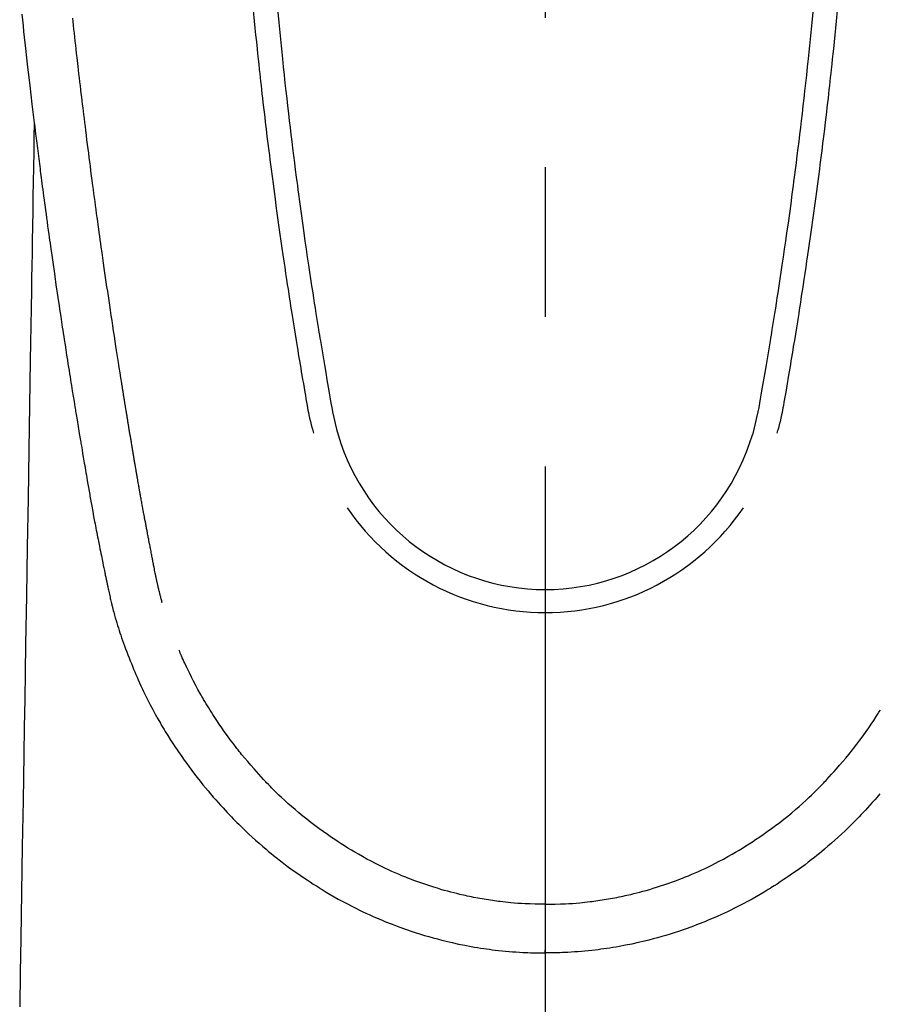
# Model space of a CAD drawing. Extents: x 28111 to 54247, y -21830 to -13430.
# Drawn here: x 30596 to 30632, y -15211 to -15170 of the extents above; entities that cross this region are included whole.
import ezdxf

# ---------------------------------------------------------------- set-up
doc = ezdxf.new("R2010")
doc.units = 0
doc.header["$LTSCALE"] = 50
doc.header["$MEASUREMENT"] = 0
doc.linetypes.add('CENTER2', pattern=[1.125, 0.75, -0.125, 0.125, -0.125])
doc.layers.add('150-機器', color=8, linetype='CONTINUOUS')

msp = doc.modelspace()

# ---------------------------------------------------------------- linework, layer by layer
at = {"layer": '150-機器', "color": 161, "linetype": 'CENTER2'}
msp.add_line((30618.19, -14963.84), (30618.19, -15455.282), dxfattribs=at)
at = {"layer": '150-機器', "color": 13, "linetype": 'Continuous'}
for points in [[(30596.318, -15169.944), (30596.344, -15170.184), (30596.37, -15170.423), (30596.396, -15170.662), (30596.422, -15170.901), (30596.448, -15171.14), (30596.475, -15171.379), (30596.563, -15172.154), (30596.652, -15172.928), (30596.744, -15173.702), (30596.838, -15174.476), (30596.858, -15174.638), (30596.878, -15174.8), (30596.898, -15174.962), (30596.918, -15175.123), (30596.931, -15175.229), (30596.944, -15175.334), (30596.957, -15175.439), (30596.971, -15175.544), (30596.984, -15175.654), (30596.998, -15175.763), (30597.012, -15175.873), (30597.026, -15175.982), (30597.04, -15176.088), (30597.053, -15176.193), (30597.067, -15176.298), (30597.08, -15176.404), (30597.092, -15176.497), (30597.105, -15176.589), (30597.117, -15176.682), (30597.129, -15176.775), (30597.145, -15176.897), (30597.161, -15177.02), (30597.177, -15177.142), (30597.193, -15177.265), (30597.212, -15177.408), (30597.231, -15177.552), (30597.25, -15177.695), (30597.27, -15177.839), (30597.29, -15177.991), (30597.311, -15178.144), (30597.331, -15178.296), (30597.352, -15178.448), (30597.375, -15178.622), (30597.399, -15178.796), (30597.423, -15178.969), (30597.447, -15179.143), (30597.464, -15179.266), (30597.482, -15179.389), (30597.499, -15179.511), (30597.516, -15179.634), (30597.543, -15179.825), (30597.57, -15180.016), (30597.598, -15180.207), (30597.625, -15180.397), (30597.639, -15180.494), (30597.652, -15180.59), (30597.666, -15180.686), (30597.68, -15180.782), (30597.697, -15180.899), (30597.713, -15181.015), (30597.73, -15181.132), (30597.748, -15181.248), (30597.774, -15181.428), (30597.8, -15181.607), (30597.827, -15181.787), (30597.853, -15181.966), (30597.876, -15182.119), (30597.899, -15182.272), (30597.922, -15182.425), (30597.945, -15182.578), (30597.962, -15182.688), (30597.978, -15182.797), (30597.995, -15182.907), (30598.012, -15183.017), (30598.032, -15183.147), (30598.052, -15183.277), (30598.072, -15183.407), (30598.092, -15183.537), (30598.125, -15183.754), (30598.159, -15183.971), (30598.192, -15184.188), (30598.226, -15184.405), (30598.249, -15184.548), (30598.271, -15184.691), (30598.294, -15184.835), (30598.317, -15184.978), (30598.336, -15185.098), (30598.355, -15185.219), (30598.374, -15185.339), (30598.394, -15185.459), (30598.43, -15185.683), (30598.466, -15185.907), (30598.503, -15186.131), (30598.539, -15186.356), (30598.549, -15186.417), (30598.559, -15186.479), (30598.569, -15186.54), (30598.579, -15186.602), (30598.626, -15186.89), (30598.674, -15187.178), (30598.722, -15187.466), (30598.77, -15187.754), (30598.78, -15187.812), (30598.789, -15187.87), (30598.799, -15187.929), (30598.809, -15187.987), (30598.835, -15188.145), (30598.861, -15188.302), (30598.888, -15188.459), (30598.914, -15188.617), (30598.93, -15188.711), (30598.946, -15188.805), (30598.962, -15188.899), (30598.978, -15188.993), (30598.997, -15189.102), (30599.016, -15189.211), (30599.034, -15189.321), (30599.053, -15189.43), (30599.078, -15189.578), (30599.104, -15189.725), (30599.13, -15189.872), (30599.156, -15190.02), (30599.168, -15190.087), (30599.18, -15190.154), (30599.192, -15190.222), (30599.204, -15190.289), (30599.242, -15190.504), (30599.282, -15190.718), (30599.321, -15190.932), (30599.361, -15191.147), (30599.378, -15191.236), (30599.395, -15191.325), (30599.412, -15191.415), (30599.429, -15191.504), (30599.448, -15191.6), (30599.466, -15191.695), (30599.485, -15191.791), (30599.504, -15191.887), (30599.518, -15191.96), (30599.533, -15192.032), (30599.547, -15192.105), (30599.562, -15192.178), (30599.582, -15192.278), (30599.602, -15192.379), (30599.623, -15192.479), (30599.643, -15192.579), (30599.658, -15192.652), (30599.673, -15192.726), (30599.688, -15192.799), (30599.703, -15192.872), (30599.725, -15192.976), (30599.747, -15193.08), (30599.768, -15193.184), (30599.79, -15193.288), (30599.8, -15193.334), (30599.809, -15193.38), (30599.818, -15193.426), (30599.828, -15193.472), (30599.848, -15193.567), (30599.868, -15193.662), (30599.888, -15193.757), (30599.908, -15193.853), (30599.918, -15193.904), (30599.929, -15193.954), (30599.94, -15194.005), (30599.951, -15194.056), (30599.964, -15194.119), (30599.978, -15194.181), (30599.992, -15194.244), (30600.007, -15194.306), (30600.018, -15194.357), (30600.029, -15194.408), (30600.041, -15194.458), (30600.053, -15194.509), (30600.062, -15194.543), (30600.07, -15194.576), (30600.079, -15194.61), (30600.087, -15194.644), (30600.096, -15194.679), (30600.105, -15194.714), (30600.114, -15194.75), (30600.122, -15194.785)], [(30605.989, -15169.787), (30606.032, -15170.232), (30606.061, -15170.521), (30606.09, -15170.809), (30606.119, -15171.097), (30606.149, -15171.385), (30606.171, -15171.602), (30606.194, -15171.819), (30606.217, -15172.035), (30606.241, -15172.252), (30606.259, -15172.418), (30606.277, -15172.585), (30606.296, -15172.751), (30606.315, -15172.917), (30606.335, -15173.095), (30606.355, -15173.273), (30606.375, -15173.451), (30606.395, -15173.629), (30606.419, -15173.834), (30606.443, -15174.039), (30606.467, -15174.244), (30606.491, -15174.449), (30606.527, -15174.748), (30606.563, -15175.048), (30606.6, -15175.347), (30606.638, -15175.646), (30606.662, -15175.839), (30606.686, -15176.031), (30606.711, -15176.224), (30606.735, -15176.417), (30606.776, -15176.726), (30606.816, -15177.036), (30606.857, -15177.345), (30606.899, -15177.655), (30606.94, -15177.955), (30606.981, -15178.255), (30607.023, -15178.555), (30607.065, -15178.854), (30607.105, -15179.142), (30607.146, -15179.429), (30607.187, -15179.717), (30607.229, -15180.004), (30607.267, -15180.262), (30607.305, -15180.519), (30607.343, -15180.776), (30607.382, -15181.034), (30607.413, -15181.236), (30607.444, -15181.439), (30607.475, -15181.642), (30607.506, -15181.844), (30607.529, -15181.994), (30607.552, -15182.144), (30607.576, -15182.293), (30607.599, -15182.443), (30607.613, -15182.53), (30607.627, -15182.618), (30607.641, -15182.705), (30607.655, -15182.793), (30607.697, -15183.053), (30607.739, -15183.313), (30607.781, -15183.573), (30607.823, -15183.833), (30607.848, -15183.983), (30607.873, -15184.132), (30607.897, -15184.282), (30607.922, -15184.432), (30607.947, -15184.582), (30607.972, -15184.731), (30607.998, -15184.881), (30608.023, -15185.031), (30608.053, -15185.207), (30608.083, -15185.382), (30608.114, -15185.558), (30608.144, -15185.733), (30608.167, -15185.875), (30608.191, -15186.016), (30608.216, -15186.157), (30608.24, -15186.299), (30608.258, -15186.396), (30608.276, -15186.492), (30608.295, -15186.589), (30608.315, -15186.686), (30608.346, -15186.824), (30608.379, -15186.961), (30608.413, -15187.098), (30608.449, -15187.235), (30608.463, -15187.29), (30608.478, -15187.345), (30608.493, -15187.4), (30608.508, -15187.455)], [(30607.015, -15169.854), (30607.056, -15170.284), (30607.097, -15170.713), (30607.125, -15170.987), (30607.152, -15171.26), (30607.18, -15171.534), (30607.208, -15171.807), (30607.244, -15172.145), (30607.28, -15172.483), (30607.316, -15172.821), (30607.354, -15173.159), (30607.388, -15173.467), (30607.424, -15173.776), (30607.459, -15174.085), (30607.495, -15174.393), (30607.529, -15174.682), (30607.564, -15174.97), (30607.599, -15175.258), (30607.634, -15175.546), (30607.671, -15175.847), (30607.709, -15176.147), (30607.748, -15176.448), (30607.787, -15176.748), (30607.81, -15176.927), (30607.833, -15177.106), (30607.857, -15177.284), (30607.88, -15177.463), (30607.935, -15177.869), (30607.99, -15178.274), (30608.046, -15178.68), (30608.103, -15179.085), (30608.151, -15179.422), (30608.199, -15179.759), (30608.248, -15180.096), (30608.298, -15180.432), (30608.341, -15180.72), (30608.385, -15181.008), (30608.429, -15181.296), (30608.473, -15181.583), (30608.506, -15181.799), (30608.54, -15182.014), (30608.573, -15182.23), (30608.607, -15182.445), (30608.634, -15182.612), (30608.661, -15182.779), (30608.688, -15182.946), (30608.715, -15183.113), (30608.735, -15183.234), (30608.754, -15183.355), (30608.774, -15183.476), (30608.794, -15183.597), (30608.835, -15183.848), (30608.877, -15184.099), (30608.92, -15184.35), (30608.962, -15184.601), (30609.016, -15184.912), (30609.07, -15185.222), (30609.125, -15185.533), (30609.178, -15185.844), (30609.208, -15186.022), (30609.238, -15186.2), (30609.27, -15186.378), (30609.305, -15186.555), (30609.357, -15186.798), (30609.414, -15187.041), (30609.474, -15187.282), (30609.535, -15187.523)], [(30629.365, -15169.855), (30629.324, -15170.284), (30629.282, -15170.713), (30629.255, -15170.987), (30629.228, -15171.26), (30629.2, -15171.534), (30629.171, -15171.807), (30629.136, -15172.145), (30629.1, -15172.483), (30629.063, -15172.821), (30629.026, -15173.159), (30628.991, -15173.468), (30628.956, -15173.776), (30628.92, -15174.085), (30628.884, -15174.394), (30628.85, -15174.682), (30628.816, -15174.97), (30628.781, -15175.258), (30628.745, -15175.546), (30628.708, -15175.847), (30628.67, -15176.147), (30628.632, -15176.448), (30628.593, -15176.748), (30628.57, -15176.927), (30628.546, -15177.106), (30628.523, -15177.285), (30628.499, -15177.463), (30628.445, -15177.869), (30628.39, -15178.274), (30628.334, -15178.68), (30628.277, -15179.085), (30628.229, -15179.422), (30628.18, -15179.759), (30628.131, -15180.096), (30628.081, -15180.432), (30628.038, -15180.72), (30627.995, -15181.008), (30627.951, -15181.296), (30627.907, -15181.583), (30627.873, -15181.799), (30627.84, -15182.014), (30627.806, -15182.23), (30627.772, -15182.445), (30627.745, -15182.612), (30627.718, -15182.779), (30627.691, -15182.946), (30627.664, -15183.113), (30627.645, -15183.234), (30627.625, -15183.355), (30627.605, -15183.476), (30627.585, -15183.597), (30627.544, -15183.848), (30627.502, -15184.099), (30627.459, -15184.35), (30627.417, -15184.601), (30627.363, -15184.912), (30627.309, -15185.223), (30627.255, -15185.533), (30627.201, -15185.844), (30627.171, -15186.022), (30627.141, -15186.2), (30627.109, -15186.378), (30627.075, -15186.555), (30627.022, -15186.798), (30626.966, -15187.041), (30626.906, -15187.282), (30626.844, -15187.524)], [(30630.391, -15169.787), (30630.347, -15170.233), (30630.319, -15170.521), (30630.29, -15170.809), (30630.26, -15171.097), (30630.231, -15171.386), (30630.208, -15171.602), (30630.185, -15171.819), (30630.162, -15172.036), (30630.139, -15172.252), (30630.121, -15172.419), (30630.102, -15172.585), (30630.084, -15172.751), (30630.065, -15172.917), (30630.045, -15173.096), (30630.025, -15173.274), (30630.005, -15173.452), (30629.984, -15173.63), (30629.961, -15173.835), (30629.937, -15174.04), (30629.913, -15174.244), (30629.888, -15174.449), (30629.853, -15174.749), (30629.816, -15175.048), (30629.779, -15175.347), (30629.742, -15175.646), (30629.718, -15175.839), (30629.693, -15176.032), (30629.669, -15176.224), (30629.644, -15176.417), (30629.604, -15176.727), (30629.563, -15177.036), (30629.522, -15177.346), (30629.48, -15177.655), (30629.44, -15177.955), (30629.398, -15178.255), (30629.357, -15178.555), (30629.315, -15178.855), (30629.274, -15179.142), (30629.233, -15179.43), (30629.192, -15179.717), (30629.15, -15180.005), (30629.113, -15180.262), (30629.075, -15180.519), (30629.036, -15180.777), (30628.998, -15181.034), (30628.967, -15181.237), (30628.936, -15181.439), (30628.904, -15181.642), (30628.873, -15181.845), (30628.85, -15181.994), (30628.827, -15182.144), (30628.804, -15182.294), (30628.78, -15182.443), (30628.766, -15182.531), (30628.752, -15182.618), (30628.738, -15182.706), (30628.724, -15182.793), (30628.682, -15183.053), (30628.64, -15183.313), (30628.598, -15183.573), (30628.556, -15183.833), (30628.531, -15183.983), (30628.507, -15184.133), (30628.482, -15184.282), (30628.457, -15184.432), (30628.432, -15184.582), (30628.407, -15184.732), (30628.382, -15184.881), (30628.356, -15185.031), (30628.326, -15185.207), (30628.296, -15185.382), (30628.265, -15185.558), (30628.236, -15185.733), (30628.212, -15185.875), (30628.188, -15186.016), (30628.164, -15186.158), (30628.139, -15186.299), (30628.121, -15186.396), (30628.103, -15186.493), (30628.084, -15186.589), (30628.064, -15186.686), (30628.033, -15186.824), (30628, -15186.961), (30627.966, -15187.099), (30627.93, -15187.235), (30627.916, -15187.29), (30627.901, -15187.345), (30627.886, -15187.4), (30627.871, -15187.455)], [(30602.188, -15194.547), (30602.176, -15194.503), (30602.165, -15194.46), (30602.153, -15194.417), (30602.142, -15194.373), (30602.135, -15194.347), (30602.128, -15194.321), (30602.122, -15194.295), (30602.115, -15194.269), (30602.107, -15194.236), (30602.099, -15194.204), (30602.091, -15194.172), (30602.083, -15194.14), (30602.075, -15194.107), (30602.067, -15194.075), (30602.059, -15194.043), (30602.051, -15194.01), (30602.042, -15193.971), (30602.032, -15193.931), (30602.023, -15193.892), (30602.014, -15193.853), (30602.007, -15193.821), (30602, -15193.789), (30601.992, -15193.757), (30601.985, -15193.725), (30601.976, -15193.686), (30601.968, -15193.647), (30601.959, -15193.608), (30601.95, -15193.568), (30601.944, -15193.538), (30601.937, -15193.508), (30601.931, -15193.477), (30601.924, -15193.447), (30601.917, -15193.41), (30601.909, -15193.374), (30601.902, -15193.338), (30601.895, -15193.301), (30601.882, -15193.24), (30601.87, -15193.178), (30601.858, -15193.117), (30601.846, -15193.056), (30601.836, -15193.008), (30601.827, -15192.961), (30601.818, -15192.914), (30601.809, -15192.866), (30601.8, -15192.821), (30601.792, -15192.776), (30601.783, -15192.732), (30601.775, -15192.687), (30601.766, -15192.641), (30601.757, -15192.594), (30601.749, -15192.548), (30601.74, -15192.502), (30601.729, -15192.445), (30601.719, -15192.389), (30601.708, -15192.332), (30601.698, -15192.275), (30601.689, -15192.224), (30601.679, -15192.173), (30601.67, -15192.122), (30601.66, -15192.071), (30601.647, -15192.006), (30601.633, -15191.941), (30601.62, -15191.875), (30601.606, -15191.81), (30601.596, -15191.759), (30601.587, -15191.709), (30601.577, -15191.658), (30601.567, -15191.608), (30601.559, -15191.566), (30601.551, -15191.524), (30601.543, -15191.483), (30601.535, -15191.441), (30601.527, -15191.397), (30601.518, -15191.352), (30601.51, -15191.308), (30601.502, -15191.263), (30601.495, -15191.227), (30601.488, -15191.19), (30601.481, -15191.153), (30601.474, -15191.116), (30601.466, -15191.077), (30601.459, -15191.039), (30601.452, -15191.001), (30601.445, -15190.962), (30601.439, -15190.931), (30601.433, -15190.9), (30601.427, -15190.87), (30601.421, -15190.839), (30601.406, -15190.759), (30601.391, -15190.679), (30601.377, -15190.599), (30601.362, -15190.519), (30601.358, -15190.5), (30601.354, -15190.48), (30601.351, -15190.46), (30601.347, -15190.44), (30601.337, -15190.388), (30601.328, -15190.337), (30601.318, -15190.286), (30601.309, -15190.234), (30601.3, -15190.186), (30601.292, -15190.137), (30601.284, -15190.088), (30601.275, -15190.04), (30601.268, -15190.002), (30601.262, -15189.963), (30601.255, -15189.925), (30601.248, -15189.887), (30601.243, -15189.859), (30601.238, -15189.831), (30601.233, -15189.803), (30601.228, -15189.775), (30601.22, -15189.728), (30601.212, -15189.681), (30601.204, -15189.634), (30601.195, -15189.587), (30601.184, -15189.524), (30601.173, -15189.461), (30601.162, -15189.398), (30601.151, -15189.335), (30601.144, -15189.292), (30601.137, -15189.25), (30601.13, -15189.207), (30601.123, -15189.165), (30601.116, -15189.127), (30601.11, -15189.089), (30601.103, -15189.051), (30601.097, -15189.013), (30601.091, -15188.982), (30601.086, -15188.951), (30601.081, -15188.92), (30601.076, -15188.889), (30601.07, -15188.858), (30601.065, -15188.827), (30601.059, -15188.796), (30601.054, -15188.765), (30601.047, -15188.725), (30601.04, -15188.685), (30601.034, -15188.645), (30601.027, -15188.605), (30601.021, -15188.571), (30601.015, -15188.538), (30601.01, -15188.504), (30601.004, -15188.471), (30600.997, -15188.429), (30600.99, -15188.387), (30600.983, -15188.344), (30600.976, -15188.302), (30600.971, -15188.273), (30600.966, -15188.244), (30600.961, -15188.216), (30600.956, -15188.187), (30600.948, -15188.142), (30600.941, -15188.097), (30600.934, -15188.053), (30600.926, -15188.008), (30600.919, -15187.964), (30600.911, -15187.919), (30600.904, -15187.875), (30600.896, -15187.831), (30600.889, -15187.788), (30600.882, -15187.746), (30600.875, -15187.704), (30600.868, -15187.662), (30600.861, -15187.62), (30600.854, -15187.577), (30600.847, -15187.535), (30600.84, -15187.492), (30600.833, -15187.45), (30600.826, -15187.408), (30600.819, -15187.366), (30600.812, -15187.324), (30600.808, -15187.295), (30600.803, -15187.266), (30600.798, -15187.237), (30600.793, -15187.208), (30600.787, -15187.171), (30600.781, -15187.133), (30600.775, -15187.095), (30600.768, -15187.058), (30600.762, -15187.02), (30600.756, -15186.982), (30600.75, -15186.945), (30600.744, -15186.907), (30600.738, -15186.872), (30600.732, -15186.837), (30600.726, -15186.802), (30600.721, -15186.766), (30600.715, -15186.729), (30600.709, -15186.691), (30600.703, -15186.653), (30600.697, -15186.616), (30600.69, -15186.572), (30600.682, -15186.528), (30600.675, -15186.483), (30600.668, -15186.439), (30600.662, -15186.406), (30600.657, -15186.373), (30600.651, -15186.341), (30600.646, -15186.308), (30600.641, -15186.274), (30600.635, -15186.241), (30600.63, -15186.208), (30600.625, -15186.175), (30600.62, -15186.146), (30600.615, -15186.118), (30600.611, -15186.089), (30600.606, -15186.06), (30600.6, -15186.021), (30600.593, -15185.981), (30600.587, -15185.941), (30600.581, -15185.902), (30600.575, -15185.866), (30600.57, -15185.831), (30600.564, -15185.795), (30600.558, -15185.76), (30600.553, -15185.731), (30600.549, -15185.703), (30600.544, -15185.674), (30600.539, -15185.645), (30600.533, -15185.605), (30600.526, -15185.564), (30600.52, -15185.523), (30600.513, -15185.483), (30600.508, -15185.452), (30600.503, -15185.42), (30600.498, -15185.389), (30600.493, -15185.358), (30600.459, -15185.143), (30600.425, -15184.927), (30600.391, -15184.711), (30600.358, -15184.495), (30600.331, -15184.327), (30600.305, -15184.159), (30600.279, -15183.991), (30600.253, -15183.822), (30600.22, -15183.607), (30600.187, -15183.392), (30600.154, -15183.177), (30600.121, -15182.962), (30600.089, -15182.747), (30600.057, -15182.532), (30600.024, -15182.317), (30599.993, -15182.102), (30599.964, -15181.909), (30599.935, -15181.716), (30599.907, -15181.523), (30599.879, -15181.33), (30599.851, -15181.137), (30599.823, -15180.945), (30599.795, -15180.752), (30599.767, -15180.56), (30599.735, -15180.34), (30599.704, -15180.119), (30599.673, -15179.899), (30599.641, -15179.678), (30599.62, -15179.525), (30599.599, -15179.373), (30599.578, -15179.22), (30599.557, -15179.067), (30599.535, -15178.91), (30599.513, -15178.754), (30599.492, -15178.597), (30599.47, -15178.441), (30599.447, -15178.273), (30599.424, -15178.106), (30599.402, -15177.939), (30599.379, -15177.771), (30599.357, -15177.604), (30599.335, -15177.437), (30599.313, -15177.269), (30599.29, -15177.102), (30599.263, -15176.898), (30599.236, -15176.694), (30599.209, -15176.489), (30599.183, -15176.285), (30599.16, -15176.107), (30599.137, -15175.929), (30599.115, -15175.751), (30599.092, -15175.573), (30599.067, -15175.381), (30599.043, -15175.188), (30599.018, -15174.996), (30598.994, -15174.803), (30598.974, -15174.637), (30598.953, -15174.47), (30598.933, -15174.304), (30598.912, -15174.137), (30598.895, -15173.993), (30598.877, -15173.849), (30598.86, -15173.705), (30598.843, -15173.561), (30598.824, -15173.406), (30598.805, -15173.251), (30598.786, -15173.096), (30598.768, -15172.941), (30598.748, -15172.772), (30598.728, -15172.602), (30598.708, -15172.432), (30598.688, -15172.263), (30598.673, -15172.134), (30598.658, -15172.005), (30598.644, -15171.876), (30598.629, -15171.747), (30598.61, -15171.578), (30598.591, -15171.409), (30598.571, -15171.24), (30598.552, -15171.071), (30598.534, -15170.902), (30598.515, -15170.733), (30598.496, -15170.564), (30598.478, -15170.395), (30598.462, -15170.252), (30598.446, -15170.109)], [(30596.838, -15174.476), (30596.828, -15175.094), (30596.818, -15175.711), (30596.808, -15176.329), (30596.797, -15176.947), (30596.787, -15177.563), (30596.777, -15178.18), (30596.767, -15178.797), (30596.757, -15179.414), (30596.748, -15179.934), (30596.74, -15180.454), (30596.731, -15180.974), (30596.723, -15181.494), (30596.711, -15182.224), (30596.699, -15182.953), (30596.687, -15183.682), (30596.675, -15184.412), (30596.66, -15185.345), (30596.644, -15186.278), (30596.629, -15187.21), (30596.614, -15188.143), (30596.58, -15190.179), (30596.547, -15192.215), (30596.513, -15194.251), (30596.48, -15196.287), (30596.461, -15197.436), (30596.442, -15198.585), (30596.423, -15199.733), (30596.404, -15200.882), (30596.373, -15202.803), (30596.341, -15204.723), (30596.31, -15206.644), (30596.278, -15208.565), (30596.255, -15209.997), (30596.231, -15211.43)], [(30600.126, -15194.799), (30600.143, -15194.864), (30600.161, -15194.928), (30600.178, -15194.993), (30600.196, -15195.057), (30600.226, -15195.166), (30600.258, -15195.275), (30600.29, -15195.384), (30600.323, -15195.492), (30600.355, -15195.593), (30600.387, -15195.694), (30600.42, -15195.794), (30600.454, -15195.894), (30600.491, -15196.004), (30600.53, -15196.114), (30600.568, -15196.223), (30600.608, -15196.332), (30600.655, -15196.46), (30600.703, -15196.589), (30600.752, -15196.716), (30600.802, -15196.844), (30600.849, -15196.961), (30600.896, -15197.078), (30600.944, -15197.195), (30600.993, -15197.311), (30601.04, -15197.425), (30601.088, -15197.538), (30601.136, -15197.651), (30601.185, -15197.764), (30601.239, -15197.884), (30601.293, -15198.004), (30601.348, -15198.123), (30601.405, -15198.242), (30601.473, -15198.385), (30601.544, -15198.527), (30601.615, -15198.669), (30601.688, -15198.809), (30601.791, -15199.003), (30601.896, -15199.196), (30602.003, -15199.387), (30602.113, -15199.577), (30602.163, -15199.663), (30602.213, -15199.748), (30602.264, -15199.832), (30602.315, -15199.917), (30602.419, -15200.084), (30602.525, -15200.251), (30602.632, -15200.416), (30602.741, -15200.581), (30602.806, -15200.678), (30602.872, -15200.775), (30602.938, -15200.872), (30603.005, -15200.969), (30603.107, -15201.114), (30603.21, -15201.258), (30603.315, -15201.402), (30603.42, -15201.544), (30603.534, -15201.695), (30603.65, -15201.845), (30603.767, -15201.993), (30603.886, -15202.141), (30603.993, -15202.271), (30604.101, -15202.4), (30604.21, -15202.529), (30604.321, -15202.656), (30604.422, -15202.771), (30604.524, -15202.884), (30604.626, -15202.997), (30604.729, -15203.11), (30604.815, -15203.204), (30604.901, -15203.297), (30604.988, -15203.391), (30605.075, -15203.483), (30605.151, -15203.562), (30605.227, -15203.641), (30605.304, -15203.719), (30605.381, -15203.796), (30605.521, -15203.934), (30605.662, -15204.07), (30605.804, -15204.204), (30605.948, -15204.337), (30606.09, -15204.465), (30606.234, -15204.592), (30606.378, -15204.717), (30606.524, -15204.841), (30606.627, -15204.928), (30606.732, -15205.014), (30606.836, -15205.098), (30606.942, -15205.183), (30607.072, -15205.284), (30607.202, -15205.385), (30607.334, -15205.484), (30607.466, -15205.582), (30607.658, -15205.721), (30607.851, -15205.857), (30608.046, -15205.99), (30608.242, -15206.122), (30608.371, -15206.207), (30608.5, -15206.292), (30608.63, -15206.375), (30608.76, -15206.458), (30608.788, -15206.476), (30608.816, -15206.493), (30608.844, -15206.511), (30608.872, -15206.528), (30609.038, -15206.629), (30609.205, -15206.728), (30609.373, -15206.826), (30609.543, -15206.921), (30609.732, -15207.024), (30609.922, -15207.125), (30610.113, -15207.224), (30610.305, -15207.321), (30610.436, -15207.385), (30610.567, -15207.448), (30610.699, -15207.51), (30610.832, -15207.571), (30611.003, -15207.648), (30611.174, -15207.723), (30611.347, -15207.796), (30611.521, -15207.867), (30611.794, -15207.975), (30612.069, -15208.079), (30612.346, -15208.178), (30612.625, -15208.272), (30612.798, -15208.329), (30612.972, -15208.384), (30613.147, -15208.437), (30613.322, -15208.489), (30613.502, -15208.54), (30613.683, -15208.589), (30613.865, -15208.636), (30614.047, -15208.681), (30614.308, -15208.743), (30614.571, -15208.8), (30614.834, -15208.854), (30615.098, -15208.903), (30615.229, -15208.925), (30615.36, -15208.947), (30615.491, -15208.968), (30615.623, -15208.987), (30615.742, -15209.005), (30615.86, -15209.021), (30615.979, -15209.037), (30616.099, -15209.051), (30616.243, -15209.068), (30616.389, -15209.084), (30616.534, -15209.098), (30616.679, -15209.111), (30616.822, -15209.123), (30616.965, -15209.133), (30617.108, -15209.143), (30617.251, -15209.151), (30617.358, -15209.156), (30617.465, -15209.161), (30617.572, -15209.165), (30617.678, -15209.168), (30617.806, -15209.171), (30617.934, -15209.173), (30618.062, -15209.174), (30618.19, -15209.175)], [(30618.19, -15207.14), (30617.979, -15207.137), (30617.768, -15207.133), (30617.558, -15207.127), (30617.347, -15207.118), (30617.197, -15207.11), (30617.047, -15207.1), (30616.898, -15207.088), (30616.748, -15207.075), (30616.638, -15207.064), (30616.529, -15207.053), (30616.42, -15207.041), (30616.311, -15207.028), (30616.232, -15207.018), (30616.152, -15207.008), (30616.073, -15206.997), (30615.994, -15206.986), (30615.905, -15206.973), (30615.816, -15206.959), (30615.727, -15206.945), (30615.638, -15206.93), (30615.549, -15206.915), (30615.461, -15206.899), (30615.372, -15206.884), (30615.284, -15206.867), (30615.195, -15206.85), (30615.107, -15206.832), (30615.019, -15206.814), (30614.931, -15206.795), (30614.852, -15206.778), (30614.774, -15206.761), (30614.696, -15206.743), (30614.618, -15206.724), (30614.492, -15206.694), (30614.366, -15206.663), (30614.24, -15206.63), (30614.115, -15206.597), (30613.97, -15206.557), (30613.826, -15206.515), (30613.682, -15206.472), (30613.538, -15206.427), (30613.453, -15206.4), (30613.367, -15206.372), (30613.282, -15206.343), (30613.196, -15206.315), (30613.031, -15206.257), (30612.865, -15206.199), (30612.701, -15206.139), (30612.537, -15206.077), (30612.453, -15206.045), (30612.37, -15206.012), (30612.287, -15205.978), (30612.204, -15205.945), (30612.064, -15205.886), (30611.924, -15205.826), (30611.786, -15205.764), (30611.647, -15205.701), (30611.509, -15205.637), (30611.37, -15205.571), (30611.233, -15205.503), (30611.096, -15205.435), (30610.915, -15205.342), (30610.736, -15205.247), (30610.558, -15205.149), (30610.381, -15205.049), (30610.235, -15204.964), (30610.091, -15204.878), (30609.947, -15204.791), (30609.804, -15204.702), (30609.668, -15204.615), (30609.532, -15204.526), (30609.398, -15204.436), (30609.264, -15204.346), (30609.087, -15204.224), (30608.911, -15204.101), (30608.737, -15203.976), (30608.565, -15203.849), (30608.393, -15203.719), (30608.224, -15203.586), (30608.056, -15203.451), (30607.89, -15203.315), (30607.738, -15203.185), (30607.586, -15203.054), (30607.437, -15202.922), (30607.289, -15202.787), (30607.176, -15202.681), (30607.063, -15202.575), (30606.952, -15202.467), (30606.842, -15202.358), (30606.768, -15202.284), (30606.695, -15202.209), (30606.622, -15202.134), (30606.549, -15202.059), (30606.518, -15202.026), (30606.487, -15201.994), (30606.456, -15201.961), (30606.425, -15201.928), (30606.323, -15201.818), (30606.222, -15201.706), (30606.122, -15201.593), (30606.022, -15201.48), (30605.891, -15201.33), (30605.761, -15201.179), (30605.632, -15201.027), (30605.505, -15200.874), (30605.455, -15200.813), (30605.406, -15200.752), (30605.358, -15200.691), (30605.309, -15200.63), (30605.173, -15200.454), (30605.039, -15200.276), (30604.907, -15200.097), (30604.778, -15199.916), (30604.671, -15199.762), (30604.566, -15199.607), (30604.462, -15199.452), (30604.36, -15199.295), (30604.302, -15199.206), (30604.245, -15199.116), (30604.188, -15199.026), (30604.131, -15198.935), (30604.076, -15198.846), (30604.022, -15198.756), (30603.967, -15198.666), (30603.914, -15198.576), (30603.879, -15198.516), (30603.844, -15198.456), (30603.81, -15198.396), (30603.775, -15198.336), (30603.679, -15198.164), (30603.585, -15197.99), (30603.494, -15197.816), (30603.404, -15197.641), (30603.334, -15197.498), (30603.264, -15197.355), (30603.196, -15197.211), (30603.13, -15197.066), (30603.095, -15196.989), (30603.06, -15196.911), (30603.026, -15196.833), (30602.992, -15196.755), (30602.968, -15196.697), (30602.943, -15196.639), (30602.919, -15196.581), (30602.895, -15196.523)], [(30618.189, -15207.14), (30618.4, -15207.137), (30618.611, -15207.133), (30618.821, -15207.127), (30619.032, -15207.118), (30619.182, -15207.11), (30619.332, -15207.1), (30619.482, -15207.088), (30619.631, -15207.075), (30619.741, -15207.064), (30619.85, -15207.053), (30619.959, -15207.041), (30620.068, -15207.028), (30620.148, -15207.018), (30620.227, -15207.008), (30620.306, -15206.997), (30620.385, -15206.986), (30620.475, -15206.973), (30620.564, -15206.959), (30620.653, -15206.945), (30620.741, -15206.93), (30620.83, -15206.915), (30620.919, -15206.899), (30621.007, -15206.884), (30621.096, -15206.867), (30621.184, -15206.85), (30621.272, -15206.832), (30621.361, -15206.814), (30621.449, -15206.795), (30621.527, -15206.778), (30621.605, -15206.761), (30621.683, -15206.743), (30621.761, -15206.724), (30621.887, -15206.694), (30622.013, -15206.663), (30622.139, -15206.63), (30622.264, -15206.597), (30622.409, -15206.557), (30622.554, -15206.515), (30622.697, -15206.472), (30622.841, -15206.427), (30622.927, -15206.4), (30623.012, -15206.372), (30623.098, -15206.343), (30623.183, -15206.315), (30623.349, -15206.257), (30623.514, -15206.199), (30623.678, -15206.139), (30623.842, -15206.077), (30623.926, -15206.045), (30624.009, -15206.012), (30624.092, -15205.978), (30624.175, -15205.945), (30624.315, -15205.886), (30624.455, -15205.826), (30624.594, -15205.764), (30624.732, -15205.701), (30624.871, -15205.637), (30625.009, -15205.571), (30625.147, -15205.503), (30625.283, -15205.435), (30625.464, -15205.342), (30625.643, -15205.247), (30625.822, -15205.149), (30625.999, -15205.049), (30626.144, -15204.964), (30626.289, -15204.878), (30626.432, -15204.791), (30626.575, -15204.702), (30626.711, -15204.615), (30626.847, -15204.526), (30626.981, -15204.436), (30627.116, -15204.346), (30627.292, -15204.224), (30627.468, -15204.101), (30627.642, -15203.976), (30627.815, -15203.849), (30627.986, -15203.719), (30628.155, -15203.586), (30628.323, -15203.451), (30628.489, -15203.315), (30628.642, -15203.185), (30628.793, -15203.054), (30628.942, -15202.922), (30629.09, -15202.787), (30629.204, -15202.681), (30629.316, -15202.575), (30629.427, -15202.467), (30629.537, -15202.358), (30629.611, -15202.284), (30629.685, -15202.209), (30629.758, -15202.134), (30629.83, -15202.059), (30629.861, -15202.026), (30629.892, -15201.994), (30629.923, -15201.961), (30629.954, -15201.928), (30630.056, -15201.818), (30630.157, -15201.706), (30630.257, -15201.593), (30630.357, -15201.48), (30630.488, -15201.33), (30630.619, -15201.179), (30630.747, -15201.027), (30630.875, -15200.874), (30630.924, -15200.813), (30630.973, -15200.752), (30631.022, -15200.691), (30631.07, -15200.63), (30631.206, -15200.454), (30631.341, -15200.276), (30631.472, -15200.097), (30631.602, -15199.916), (30631.708, -15199.762), (30631.814, -15199.607), (30631.917, -15199.452), (30632.02, -15199.295), (30632.077, -15199.206), (30632.135, -15199.116), (30632.192, -15199.026)], [(30632.169, -15202.529), (30632.058, -15202.656), (30631.957, -15202.771), (30631.856, -15202.884), (30631.753, -15202.997), (30631.651, -15203.11), (30631.565, -15203.204), (30631.478, -15203.297), (30631.392, -15203.391), (30631.304, -15203.483), (30631.229, -15203.562), (30631.152, -15203.641), (30631.076, -15203.719), (30630.998, -15203.796), (30630.859, -15203.934), (30630.717, -15204.07), (30630.575, -15204.204), (30630.431, -15204.337), (30630.289, -15204.465), (30630.146, -15204.592), (30630.001, -15204.717), (30629.855, -15204.841), (30629.752, -15204.928), (30629.648, -15205.014), (30629.543, -15205.098), (30629.437, -15205.183), (30629.308, -15205.284), (30629.177, -15205.385), (30629.045, -15205.484), (30628.913, -15205.582), (30628.721, -15205.721), (30628.528, -15205.857), (30628.333, -15205.99), (30628.137, -15206.122), (30628.008, -15206.207), (30627.879, -15206.292), (30627.749, -15206.375), (30627.619, -15206.458), (30627.591, -15206.476), (30627.563, -15206.493), (30627.536, -15206.511), (30627.508, -15206.528), (30627.342, -15206.629), (30627.174, -15206.728), (30627.006, -15206.826), (30626.836, -15206.921), (30626.648, -15207.024), (30626.458, -15207.125), (30626.267, -15207.224), (30626.074, -15207.321), (30625.943, -15207.385), (30625.812, -15207.448), (30625.68, -15207.51), (30625.548, -15207.571), (30625.377, -15207.648), (30625.205, -15207.723), (30625.032, -15207.796), (30624.859, -15207.867), (30624.585, -15207.975), (30624.31, -15208.079), (30624.033, -15208.178), (30623.754, -15208.272), (30623.581, -15208.329), (30623.407, -15208.384), (30623.232, -15208.437), (30623.057, -15208.489), (30622.877, -15208.54), (30622.696, -15208.589), (30622.514, -15208.636), (30622.332, -15208.681), (30622.071, -15208.743), (30621.808, -15208.8), (30621.545, -15208.854), (30621.281, -15208.903), (30621.15, -15208.925), (30621.019, -15208.947), (30620.888, -15208.968), (30620.756, -15208.987), (30620.638, -15209.005), (30620.519, -15209.021), (30620.4, -15209.037), (30620.281, -15209.051), (30620.136, -15209.068), (30619.991, -15209.084), (30619.846, -15209.098), (30619.7, -15209.111), (30619.557, -15209.123), (30619.414, -15209.133), (30619.271, -15209.143), (30619.128, -15209.151), (30619.021, -15209.156), (30618.914, -15209.161), (30618.808, -15209.165), (30618.701, -15209.168), (30618.573, -15209.171), (30618.445, -15209.173), (30618.317, -15209.174), (30618.189, -15209.175)], [(30618.19, -15205.915), (30618.19, -15205.925), (30618.19, -15205.935), (30618.19, -15205.944), (30618.19, -15205.954), (30618.19, -15205.963), (30618.19, -15205.972), (30618.19, -15205.982), (30618.19, -15205.992), (30618.19, -15206.001), (30618.19, -15206.011), (30618.19, -15206.021), (30618.19, -15206.03), (30618.19, -15206.04), (30618.19, -15206.05), (30618.19, -15206.059), (30618.19, -15206.069), (30618.19, -15206.078), (30618.19, -15206.088), (30618.19, -15206.098), (30618.19, -15206.107), (30618.19, -15206.117), (30618.19, -15206.127), (30618.19, -15206.136), (30618.19, -15206.146), (30618.19, -15206.156), (30618.19, -15206.165), (30618.19, -15206.175), (30618.19, -15206.185), (30618.19, -15206.194), (30618.19, -15206.204), (30618.19, -15206.214), (30618.19, -15206.223), (30618.19, -15206.233), (30618.19, -15206.243), (30618.19, -15206.252), (30618.19, -15206.262), (30618.19, -15206.272), (30618.19, -15206.281), (30618.19, -15206.291), (30618.19, -15206.301), (30618.19, -15206.31), (30618.19, -15206.32), (30618.19, -15206.33), (30618.19, -15206.338), (30618.19, -15206.348), (30618.19, -15206.358), (30618.19, -15206.367), (30618.19, -15206.377), (30618.19, -15206.387), (30618.19, -15206.396), (30618.19, -15206.406), (30618.19, -15206.416), (30618.19, -15206.425), (30618.19, -15206.435), (30618.19, -15206.445), (30618.19, -15206.454), (30618.19, -15206.464), (30618.19, -15206.474), (30618.19, -15206.483), (30618.19, -15206.493), (30618.19, -15206.503), (30618.19, -15206.512), (30618.19, -15206.522), (30618.19, -15206.532), (30618.19, -15206.541), (30618.19, -15206.551), (30618.19, -15206.561), (30618.19, -15206.57), (30618.19, -15206.58), (30618.19, -15206.59), (30618.19, -15206.599), (30618.19, -15206.609), (30618.19, -15206.619), (30618.19, -15206.629), (30618.19, -15206.638), (30618.19, -15206.648), (30618.19, -15206.658), (30618.19, -15206.667), (30618.19, -15206.677), (30618.19, -15206.687), (30618.19, -15206.696), (30618.19, -15206.706), (30618.19, -15206.715), (30618.19, -15206.724), (30618.19, -15206.734), (30618.19, -15206.744), (30618.19, -15206.753), (30618.19, -15206.763), (30618.19, -15206.773), (30618.19, -15206.782), (30618.19, -15206.792), (30618.19, -15206.802), (30618.19, -15206.812), (30618.19, -15206.821), (30618.19, -15206.831), (30618.19, -15206.841), (30618.19, -15206.85), (30618.19, -15206.86), (30618.19, -15206.87), (30618.19, -15206.879), (30618.19, -15206.889), (30618.19, -15206.899), (30618.19, -15206.909), (30618.19, -15206.918), (30618.19, -15206.928), (30618.19, -15206.938), (30618.19, -15206.947), (30618.19, -15206.957), (30618.19, -15206.967), (30618.19, -15206.976), (30618.19, -15206.986), (30618.19, -15206.996), (30618.19, -15207.006), (30618.19, -15207.015), (30618.19, -15207.025), (30618.19, -15207.035), (30618.19, -15207.044), (30618.19, -15207.054), (30618.19, -15207.064), (30618.19, -15207.073), (30618.19, -15207.083), (30618.19, -15207.092), (30618.19, -15207.102), (30618.19, -15207.111), (30618.19, -15207.121), (30618.19, -15207.131), (30618.19, -15207.14)], [(30618.189, -15207.14), (30618.189, -15207.165), (30618.189, -15207.189), (30618.189, -15207.214), (30618.189, -15207.238), (30618.189, -15207.263), (30618.189, -15207.287), (30618.189, -15207.311), (30618.189, -15207.336), (30618.189, -15207.36), (30618.189, -15207.384), (30618.189, -15207.409), (30618.189, -15207.433), (30618.189, -15207.457), (30618.189, -15207.48), (30618.189, -15207.504), (30618.189, -15207.528), (30618.189, -15207.552), (30618.189, -15207.576), (30618.189, -15207.6), (30618.189, -15207.623), (30618.189, -15207.647), (30618.189, -15207.671), (30618.189, -15207.694), (30618.189, -15207.718), (30618.189, -15207.741), (30618.189, -15207.764), (30618.189, -15207.788), (30618.189, -15207.811), (30618.189, -15207.834), (30618.189, -15207.856), (30618.189, -15207.879), (30618.189, -15207.901), (30618.189, -15207.924), (30618.189, -15207.946), (30618.189, -15207.969), (30618.189, -15207.991), (30618.189, -15208.013), (30618.189, -15208.036), (30618.189, -15208.057), (30618.189, -15208.079), (30618.189, -15208.101), (30618.189, -15208.123), (30618.189, -15208.144), (30618.189, -15208.165), (30618.189, -15208.187), (30618.189, -15208.208), (30618.189, -15208.228), (30618.189, -15208.248), (30618.19, -15208.269), (30618.19, -15208.289), (30618.19, -15208.31), (30618.19, -15208.33), (30618.19, -15208.35), (30618.19, -15208.37), (30618.19, -15208.389), (30618.19, -15208.409), (30618.19, -15208.428), (30618.19, -15208.447), (30618.19, -15208.466), (30618.19, -15208.485), (30618.19, -15208.503), (30618.19, -15208.522), (30618.19, -15208.54), (30618.19, -15208.558), (30618.19, -15208.576), (30618.19, -15208.593), (30618.19, -15208.61), (30618.19, -15208.627), (30618.19, -15208.644), (30618.19, -15208.661), (30618.19, -15208.677), (30618.19, -15208.694), (30618.19, -15208.71), (30618.19, -15208.726), (30618.19, -15208.742), (30618.19, -15208.757), (30618.19, -15208.772), (30618.19, -15208.787), (30618.19, -15208.802), (30618.19, -15208.817), (30618.19, -15208.831), (30618.19, -15208.845), (30618.19, -15208.859), (30618.19, -15208.872), (30618.19, -15208.886), (30618.19, -15208.899), (30618.19, -15208.911), (30618.19, -15208.924), (30618.19, -15208.936), (30618.19, -15208.948), (30618.19, -15208.96), (30618.19, -15208.971), (30618.19, -15208.981), (30618.19, -15208.992), (30618.19, -15209.003), (30618.19, -15209.013), (30618.19, -15209.023), (30618.19, -15209.033), (30618.19, -15209.042), (30618.19, -15209.051), (30618.19, -15209.06), (30618.19, -15209.069), (30618.19, -15209.077), (30618.19, -15209.085), (30618.19, -15209.092), (30618.19, -15209.1), (30618.19, -15209.107), (30618.19, -15209.113), (30618.19, -15209.12), (30618.19, -15209.126), (30618.19, -15209.131), (30618.19, -15209.137), (30618.19, -15209.142), (30618.19, -15209.146), (30618.19, -15209.151), (30618.19, -15209.155), (30618.19, -15209.158), (30618.19, -15209.162), (30618.19, -15209.164), (30618.19, -15209.167), (30618.19, -15209.169), (30618.19, -15209.171), (30618.19, -15209.173), (30618.19, -15209.174), (30618.19, -15209.175)], [(30618.19, -15209.177), (30618.19, -15209.176), (30618.19, -15209.175), (30618.19, -15209.174), (30618.19, -15209.173), (30618.19, -15209.172), (30618.19, -15209.171), (30618.19, -15209.17), (30618.19, -15209.169), (30618.19, -15209.168), (30618.19, -15209.167), (30618.19, -15209.166), (30618.19, -15209.165), (30618.19, -15209.164), (30618.19, -15209.163), (30618.19, -15209.162), (30618.19, -15209.161), (30618.19, -15209.16), (30618.19, -15209.159), (30618.19, -15209.158), (30618.19, -15209.157), (30618.19, -15209.156), (30618.19, -15209.155), (30618.19, -15209.154), (30618.19, -15209.153), (30618.19, -15209.152), (30618.19, -15209.151), (30618.19, -15209.15), (30618.19, -15209.149), (30618.19, -15209.148), (30618.19, -15209.147), (30618.19, -15209.146), (30618.19, -15209.145), (30618.19, -15209.144), (30618.19, -15209.143), (30618.19, -15209.142), (30618.19, -15209.141), (30618.19, -15209.14), (30618.19, -15209.139), (30618.19, -15209.138), (30618.19, -15209.137), (30618.19, -15209.136), (30618.19, -15209.135), (30618.19, -15209.134), (30618.19, -15209.133), (30618.19, -15209.132), (30618.19, -15209.131), (30618.19, -15209.13), (30618.19, -15209.129), (30618.19, -15209.127), (30618.19, -15209.126), (30618.19, -15209.125), (30618.19, -15209.124), (30618.19, -15209.123), (30618.19, -15209.121), (30618.19, -15209.12), (30618.19, -15209.119), (30618.19, -15209.117), (30618.19, -15209.116), (30618.19, -15209.115), (30618.19, -15209.114), (30618.19, -15209.112), (30618.19, -15209.111), (30618.19, -15209.109), (30618.19, -15209.108), (30618.19, -15209.107), (30618.19, -15209.105), (30618.19, -15209.104), (30618.19, -15209.102), (30618.19, -15209.101), (30618.19, -15209.099), (30618.19, -15209.098), (30618.19, -15209.096), (30618.19, -15209.095), (30618.19, -15209.093), (30618.19, -15209.092), (30618.19, -15209.09), (30618.19, -15209.089), (30618.19, -15209.087), (30618.19, -15209.085), (30618.19, -15209.084), (30618.19, -15209.082), (30618.19, -15209.08), (30618.189, -15209.079), (30618.189, -15209.077), (30618.189, -15209.075), (30618.189, -15209.073), (30618.189, -15209.072), (30618.189, -15209.07), (30618.189, -15209.068), (30618.189, -15209.066), (30618.189, -15209.064), (30618.189, -15209.063), (30618.189, -15209.061), (30618.189, -15209.059), (30618.189, -15209.057)]]:
    msp.add_lwpolyline(points, dxfattribs=at)
for centre, radius, start, end in [((30618.19, -15184.959), 9.026, 196.506, 343.494), ((30618.19, -15184.926), 10.021, 214.2969, 325.7031)]:
    msp.add_arc(centre, radius, start, end, dxfattribs=at)

doc.saveas('drawing.dxf')
